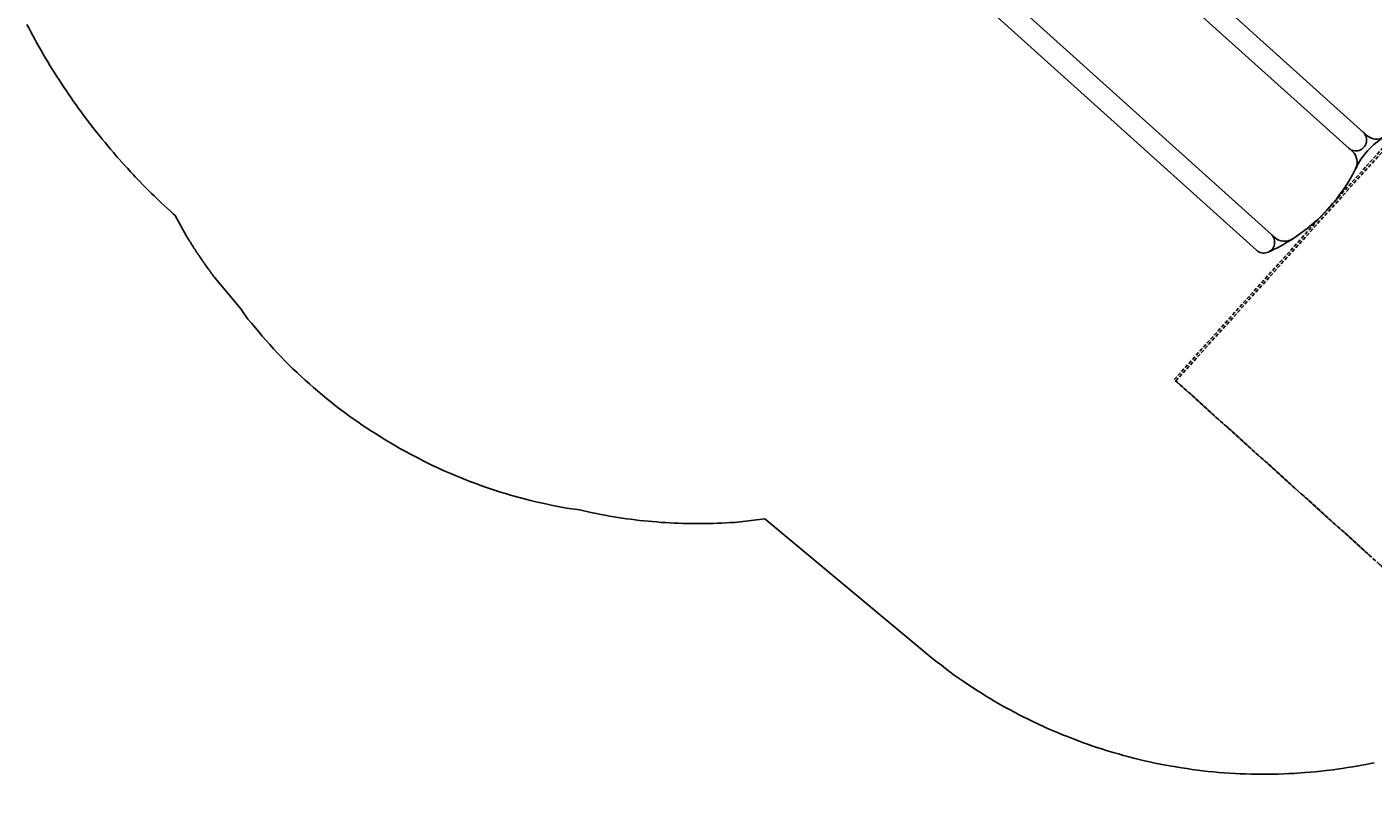
# Model space of a CAD drawing. Units: inches. Extents: x 5682 to 6252, y -5913 to -5284.
# Drawn here: x 5763 to 5948, y -5913 to -5805 of the extents above; entities that cross this region are included whole.
import ezdxf

# ---------------------------------------------------------------- set-up
doc = ezdxf.new("R2010")
doc.units = ezdxf.units.IN
doc.header["$MEASUREMENT"] = 0
doc.linetypes.add('DASHED', pattern=[0.75, 0.5, -0.25])
for name, color, linetype in [('2D_KBPOST', 250, 'Continuous'), ('2D_KBSLIDE', 3, 'Continuous'), ('CPSC_SITDOWN', 6, 'Continuous'), ('EXITZONE_98', 52, 'DASHED'), ('EXITZONE_CSA03-2', 21, 'DASHED')]:
    doc.layers.add(name, color=color, linetype=linetype)
doc.styles.add('100', font='DCI.shx')

# ---------------------------------------------------------------- blocks, each defined once
blk = doc.blocks.new('KBSDPS03')
at = {"layer": '2D_KBPOST'}
for p, q in [((-2.5, 0, 35.76), (-3.78, 0, 35.76)), ((2.5, 0, 35.76), (3.78, 0, 35.76)), ((50.5, 0, 37.76), (51.78, 0, 37.76))]:
    blk.add_line(p, q, dxfattribs=at)
for points, elevation in [([(3.78, 0.25), (2.1, 2.01, 0.427891), (-2.1, 2.01), (-3.78, 0.25), (-3.78, -0.25), (-2.1, -2.01, 0.427948), (2.1, -2.01), (3.78, -0.25)], 35.76), ([(51.78, 0.25), (50.1, 2.01, 0.427891), (45.9, 2.01), (44.22, 0.25), (44.22, -0.25), (45.9, -2.01, 0.427948), (50.1, -2.01), (51.78, -0.25)], 37.76)]:
    blk.add_lwpolyline(points, format="xyb", close=True, dxfattribs=dict(at, elevation=elevation))
for centre in [(0, 0, 35.76), (48, 0, 37.76)]:
    blk.add_circle(centre, 2.5, dxfattribs=at)
at = {"layer": '2D_KBSLIDE'}
for p, q in [((3.5, -0.25, -3.2), (3.5, -2.84, -3.2)), ((44.5, -0.25, -3.2), (44.5, -2.84, -3.2)), ((3.5, -4.16, -3.2), (3.5, -2.84, -3.2)), ((44.5, -4.16, -3.2), (44.5, -2.84, -3.2)), ((3.5, -4.16, -3.2), (3.5, -12.47, -3.2)), ((44.5, -4.16, -3.2), (44.5, -12.47, -3.2)), ((6.41, -8.22, -3.2), (3.75, -8.22, -3.2)), ((6.5, -8.36, -3.2), (6.5, -91.2, -3.2)), ((41.5, -8.36, -3.2), (41.5, -91.2, -3.2)), ((44.25, -8.22, -3.2), (41.59, -8.22, -3.2)), ((6.25, -9.8, -3.2), (3.75, -9.8, -3.2)), ((22.5, -9.78, -3.2), (22.5, -91.2, -3.2)), ((25.5, -9.78, -3.2), (25.5, -91.2, -3.2)), ((44.25, -9.8, -3.2), (41.75, -9.8, -3.2)), ((3.5, -12.47, -3.2), (3.5, -90.49, -3.2)), ((6.25, -12.72, -3.2), (3.75, -12.72, -3.2)), ((25.25, -12.72, -3.2), (22.75, -12.72, -3.2)), ((44.25, -12.72, -3.2), (41.75, -12.72, -3.2)), ((44.5, -12.47, -3.2), (44.5, -90.49, -3.2))]:
    blk.add_line(p, q, dxfattribs=at)
at = {"layer": '2D_KBSLIDE', "elevation": 32.8}
for points in [[(24, -0.2), (7.44, -0.2, -0.343736), (6.95, 0.18, 0.343736), (6.47, 0.55), (4.07, 0.55, 0.414214), (3.57, 0.05), (3.57, -2.65, 0.414214), (4.07, -3.15), (24, -3.15)], [(24, 1.5, -0.005173), (14.6, 1.27, 0.044223), (11.04, 0.91, 0.025385), (7.09, -0.06, 0.025385)], [(24, 1.5, 0.005173), (33.4, 1.27, -0.044223), (36.96, 0.91, -0.025385), (40.91, -0.06, -0.025385)], [(24, -0.2), (40.56, -0.2, 0.343736), (41.05, 0.18, -0.343736), (41.53, 0.55), (43.93, 0.55, -0.414214), (44.43, 0.05), (44.43, -2.65, -0.414214), (43.93, -3.15), (24, -3.15)], [(24, -9.75, 0.000444), (18.1, -9.89, 0.021393), (10.12, -10.02, -0.396745), (5.87, -6.79, 0.125746), (4.26, -3.15)], [(24, -9.75, -0.000444), (29.9, -9.89, -0.021393), (37.88, -10.02, 0.396745), (42.13, -6.79, -0.125746), (43.74, -3.15)]]:
    blk.add_lwpolyline(points, format="xyb", dxfattribs=at)
at = {"layer": '2D_KBSLIDE'}
for centre, radius, start, end in [((3.75, -7.97, -3.2), 0.25, 180, 270), ((44.25, -7.97, -3.2), 0.25, 270, 0), ((3.75, -9.55, -3.2), 0.25, 180, 270), ((6.25, -9.55, -3.2), 0.25, 270, 0), ((41.75, -9.55, -3.2), 0.25, 180, 270), ((44.25, -9.55, -3.2), 0.25, 270, 0), ((3.75, -12.47, -3.2), 0.25, 180, 270), ((6.25, -12.47, -3.2), 0.25, 270, 0), ((22.75, -12.47, -3.2), 0.25, 180, 270), ((25.25, -12.47, -3.2), 0.25, 270, 0), ((41.75, -12.47, -3.2), 0.25, 180, 270), ((44.25, -12.47, -3.2), 0.25, 270, 0), ((5, -90.49, -3.2), 1.5, 179.9999, 0.0001), ((24, -90.49, -3.2), 1.5, 179.9999, 0.0001), ((43, -90.49, -3.2), 1.5, 179.9999, 0.0001), ((14.5, -69, -3.2), 25, 246.084, 254.8783), ((8.5, -91.2, -3.2), 2, 180, 254.8783), ((20.5, -91.2, -3.2), 2, 285.1217, 0), ((24, -102.69, -3.2), 10, 72.6729, 107.3271), ((27.5, -91.2, -3.2), 2, 180, 254.8783), ((39.5, -91.2, -3.2), 2, 285.1217, 0), ((33.5, -69, -3.2), 25, 285.1217, 293.916), ((14.5, -69, -3.2), 25, 254.8783, 285.1217), ((33.5, -69, -3.2), 25, 254.8783, 285.1217)]:
    blk.add_arc(centre, radius, start, end, dxfattribs=at)
at = {"layer": 'CPSC_SITDOWN'}
blk.add_line((14.79, 5.22, 32.8), (14.79, -5.74, 32.8), dxfattribs=at)
at = {"layer": 'CPSC_SITDOWN', "elevation": 32.8}
for points in [[(6.47, 14.05), (41.5, 14.05), (41.5, 0.05), (6.47, 0.05)], [(14.79, 5.22), (15.14, 5.22), (14.79, 6.18), (14.45, 5.22)]]:
    blk.add_lwpolyline(points, close=True, dxfattribs=at)
at = {"layer": 'EXITZONE_98'}
blk.add_lwpolyline([(26.93, -94.29), (65.37, -94.29), (65.37, -130.3), (65.42, -181.6), (26.9, -181.61), (-17.35, -181.66), (-17.37, -130.11), (-17.37, -94.29)], close=True, dxfattribs=at)
at = {"layer": 'EXITZONE_CSA03-2'}
blk.add_lwpolyline([(22.27, -94), (65.37, -94), (65.37, -132.35), (65.42, -163.83), (-17.37, -163.85), (-17.37, -132.17), (-17.37, -94)], close=True, dxfattribs=at)
at = {"layer": 'CPSC_SITDOWN', "style": '100'}
for s, p in [('Sitdown Area', (12.85, -6.86, 32.8)), ("Req'd level", (15.51, -6.95, 32.8))]:
    blk.add_text(s, height=1.4949, rotation=270, dxfattribs=at).set_placement(p)

msp = doc.modelspace()

# ---------------------------------------------------------------- linework, layer by layer
msp.add_lwpolyline([(5948.62, -5906.99), (5947.89, -5907.14), (5947.48, -5907.22), (5946.43, -5907.42), (5945.7, -5907.55), (5944.96, -5907.67), (5944.23, -5907.78), (5943.49, -5907.88), (5943, -5907.95), (5942.02, -5908.07), (5941.28, -5908.16), (5940.54, -5908.23), (5939.8, -5908.3), (5939.06, -5908.36), (5938.48, -5908.41), (5937.57, -5908.46), (5936.83, -5908.5), (5936.09, -5908.53), (5935.35, -5908.56), (5934.6, -5908.57), (5933.95, -5908.58), (5933.11, -5908.58), (5932.37, -5908.57), (5931.63, -5908.56), (5930.88, -5908.54), (5930.14, -5908.51), (5929.42, -5908.47), (5928.66, -5908.43), (5927.92, -5908.38), (5927.17, -5908.32), (5926.43, -5908.25), (5925.69, -5908.18), (5924.9, -5908.09), (5924.22, -5908.01), (5923.48, -5907.91), (5922.74, -5907.81), (5922.01, -5907.69), (5921.27, -5907.58), (5920.41, -5907.43), (5919.81, -5907.32), (5919.08, -5907.17), (5918.35, -5907.03), (5917.62, -5906.87), (5916.9, -5906.71), (5915.97, -5906.49), (5915.45, -5906.36), (5914.73, -5906.17), (5914.02, -5905.98), (5913.3, -5905.78), (5912.58, -5905.58), (5911.6, -5905.28), (5911.16, -5905.14), (5910.46, -5904.91), (5909.75, -5904.68), (5909.05, -5904.43), (5908.35, -5904.19), (5907.31, -5903.8), (5906.95, -5903.66), (5906.26, -5903.39), (5905.57, -5903.12), (5904.88, -5902.83), (5904.2, -5902.54), (5903.52, -5902.24), (5903.12, -5902.06), (5902.17, -5901.62), (5901.5, -5901.3), (5900.83, -5900.98), (5900.16, -5900.65), (5899.5, -5900.31), (5899.04, -5900.07), (5898.19, -5899.61), (5897.54, -5899.25), (5896.89, -5898.88), (5896.25, -5898.51), (5895.61, -5898.13), (5895.1, -5897.83), (5894.34, -5897.35), (5893.71, -5896.96), (5893.09, -5896.55), (5892.47, -5896.14), (5891.85, -5895.72), (5891.3, -5895.34), (5890.64, -5894.87), (5890.04, -5894.43), (5889.44, -5893.98), (5888.85, -5893.53), (5888.26, -5893.08), (5887.67, -5892.63), (5864.49, -5873.29), (5860.32, -5873.78), (5859.72, -5873.81), (5859.12, -5873.85), (5858.52, -5873.88), (5857.93, -5873.9), (5857.33, -5873.92), (5856.73, -5873.94), (5856.13, -5873.96), (5855.53, -5873.96), (5854.93, -5873.96), (5854.33, -5873.96), (5853.73, -5873.95), (5853.13, -5873.93), (5852.53, -5873.91), (5851.93, -5873.89), (5851.33, -5873.85), (5850.74, -5873.82), (5850.14, -5873.78), (5849.54, -5873.73), (5848.94, -5873.68), (5848.34, -5873.63), (5847.75, -5873.57), (5847.15, -5873.51), (5846.56, -5873.44), (5845.96, -5873.36), (5845.37, -5873.28), (5844.77, -5873.2), (5844.18, -5873.11), (5843.59, -5873.01), (5843, -5872.91), (5842.41, -5872.8), (5841.82, -5872.68), (5841.23, -5872.57), (5840.65, -5872.45), (5840.06, -5872.33), (5839.47, -5872.21), (5838.91, -5872.05), (5837.07, -5871.81), (5836.36, -5871.67), (5835.65, -5871.53), (5834.94, -5871.39), (5834.23, -5871.24), (5833.53, -5871.09), (5832.83, -5870.93), (5832.12, -5870.77), (5831.42, -5870.59), (5830.72, -5870.41), (5830.03, -5870.22), (5829.33, -5870.02), (5828.64, -5869.81), (5827.95, -5869.6), (5827.27, -5869.38), (5826.58, -5869.15), (5825.9, -5868.92), (5825.22, -5868.67), (5824.54, -5868.43), (5823.86, -5868.17), (5823.19, -5867.91), (5822.52, -5867.65), (5821.85, -5867.37), (5821.18, -5867.09), (5820.52, -5866.81), (5819.86, -5866.51), (5819.2, -5866.21), (5818.55, -5865.91), (5817.9, -5865.59), (5817.26, -5865.26), (5816.62, -5864.93), (5815.98, -5864.6), (5815.34, -5864.26), (5814.71, -5863.91), (5814.07, -5863.56), (5813.44, -5863.22), (5812.78, -5862.81), (5812.12, -5862.41), (5811.46, -5862.01), (5810.81, -5861.6), (5810.16, -5861.19), (5809.51, -5860.77), (5808.87, -5860.34), (5808.23, -5859.91), (5807.6, -5859.46), (5806.97, -5859.01), (5806.35, -5858.55), (5805.73, -5858.09), (5805.12, -5857.62), (5804.51, -5857.14), (5803.91, -5856.65), (5803.32, -5856.16), (5802.73, -5855.66), (5802.14, -5855.16), (5801.56, -5854.65), (5800.99, -5854.13), (5800.42, -5853.61), (5799.85, -5853.09), (5799.29, -5852.55), (5798.74, -5852.01), (5798.19, -5851.47), (5797.65, -5850.92), (5797.12, -5850.36), (5796.6, -5849.79), (5796.08, -5849.22), (5795.57, -5848.64), (5795.06, -5848.06), (5794.56, -5847.47), (5794.06, -5846.88), (5793.57, -5846.28), (5793.08, -5845.69), (5792.08, -5844.27), (5788.53, -5840.02), (5788.41, -5839.86), (5788.29, -5839.7), (5788.17, -5839.54), (5788.05, -5839.38), (5787.93, -5839.22), (5787.81, -5839.06), (5787.7, -5838.9), (5787.58, -5838.73), (5787.46, -5838.57), (5787.35, -5838.41), (5787.23, -5838.25), (5787.12, -5838.08), (5787, -5837.92), (5786.89, -5837.76), (5786.77, -5837.59), (5786.66, -5837.43), (5786.55, -5837.26), (5786.43, -5837.1), (5786.32, -5836.93), (5786.21, -5836.77), (5786.1, -5836.6), (5785.99, -5836.44), (5785.88, -5836.27), (5785.77, -5836.1), (5785.66, -5835.94), (5785.55, -5835.77), (5785.44, -5835.6), (5785.34, -5835.43), (5785.23, -5835.26), (5785.12, -5835.09), (5785.02, -5834.93), (5784.91, -5834.76), (5784.8, -5834.59), (5784.7, -5834.42), (5784.59, -5834.25), (5783.02, -5831.38), (5782.81, -5831.2), (5782.37, -5830.8), (5781.93, -5830.39), (5781.5, -5829.99), (5781.06, -5829.58), (5780.63, -5829.17), (5780.11, -5828.67), (5779.77, -5828.34), (5779.35, -5827.92), (5778.93, -5827.5), (5778.51, -5827.08), (5778.1, -5826.65), (5777.51, -5826.04), (5777.28, -5825.78), (5776.87, -5825.35), (5776.46, -5824.91), (5776.06, -5824.47), (5775.67, -5824.03), (5775.27, -5823.58), (5775.02, -5823.3), (5774.49, -5822.68), (5774.1, -5822.23), (5773.72, -5821.77), (5773.34, -5821.31), (5772.96, -5820.85), (5772.64, -5820.47), (5772.21, -5819.92), (5771.84, -5819.46), (5771.48, -5818.98), (5771.11, -5818.51), (5770.75, -5818.04), (5770.38, -5817.54), (5770.04, -5817.08), (5769.69, -5816.6), (5769.34, -5816.11), (5769, -5815.63), (5768.66, -5815.14), (5768.24, -5814.52), (5767.99, -5814.16), (5767.65, -5813.66), (5767.32, -5813.16), (5767, -5812.66), (5766.68, -5812.16), (5766.21, -5811.43), (5766.04, -5811.15), (5765.73, -5810.65), (5765.42, -5810.14), (5765.11, -5809.63), (5764.81, -5809.11), (5764.51, -5808.6), (5764.31, -5808.25), (5763.92, -5807.56), (5763.63, -5807.04), (5763.35, -5806.52), (5763.07, -5805.99), (5762.79, -5805.46), (5762.54, -5805)])

# ---------------------------------------------------------------- block references
at = {"rotation": 48}
msp.add_blockref('KBSDPS03', (5862.79, -5778.24, 56), dxfattribs=at)

doc.saveas('drawing.dxf')
